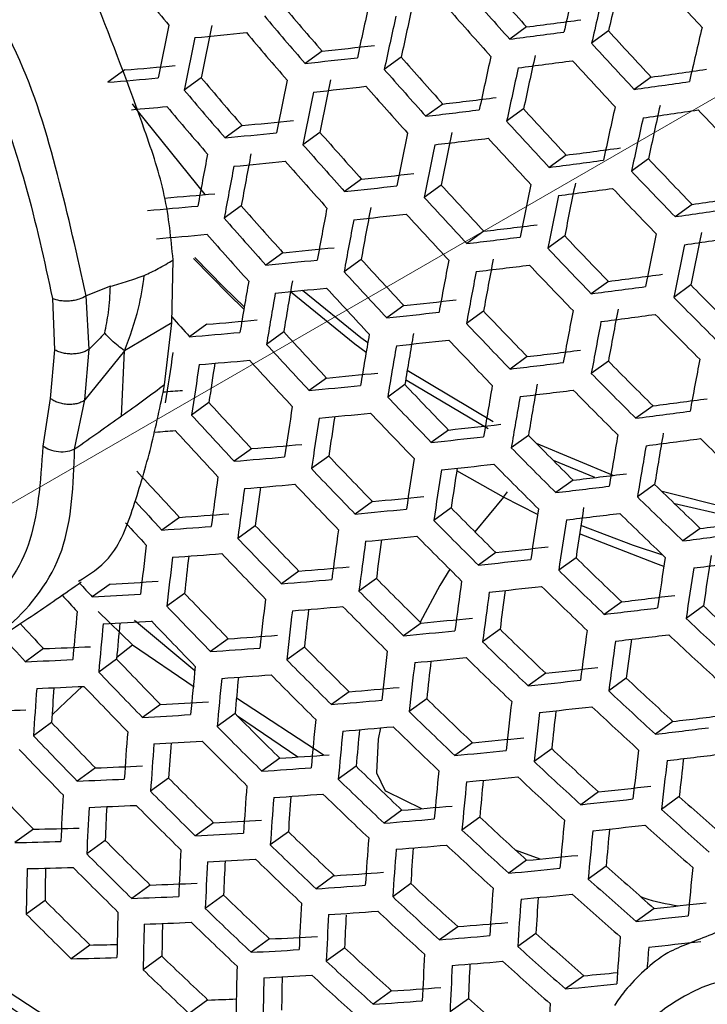
# Model space of a CAD drawing. Units: inches. Extents: x 2.7 to 93.3, y 0.6 to 71.8.
# Drawn here: x 56.1 to 56.4, y 24 to 24.5 of the extents above; entities that cross this region are included whole.
import ezdxf

# ---------------------------------------------------------------- set-up
doc = ezdxf.new("R2010")
doc.units = ezdxf.units.IN
doc.header["$LTSCALE"] = 4
doc.header["$MEASUREMENT"] = 0
doc.linetypes.add('PHANTOM', pattern=[0.5, 0.25, -0.05, 0.05, -0.05, 0.05, -0.05])

msp = doc.modelspace()

# ---------------------------------------------------------------- linework, layer by layer
at = {"color": 7, "linetype": 'PHANTOM', "lineweight": 18}
msp.add_line((56.81839, 24.73417), (52.25447, 22.09948), dxfattribs=at)
at = {"color": 7, "linetype": 'Continuous', "lineweight": 25}
for p, q in [((56.30831, 24.5308), (56.29974, 24.52458)), ((56.34988, 24.52877), (56.3413, 24.52255)), ((56.20451, 24.51851), (56.19591, 24.51227)), ((56.24469, 24.51547), (56.2361, 24.50924)), ((56.10451, 24.50897), (56.09584, 24.50269)), ((56.14327, 24.50491), (56.13463, 24.49864)), ((56.37152, 24.50532), (56.36293, 24.4991)), ((56.26583, 24.49167), (56.25724, 24.48544)), ((56.30678, 24.48919), (56.29819, 24.48296)), ((56.16393, 24.48076), (56.15529, 24.47449)), ((56.20347, 24.47726), (56.19485, 24.47101)), ((56.32841, 24.46575), (56.31981, 24.45951)), ((56.37013, 24.46382), (56.36152, 24.45758)), ((56.22462, 24.45346), (56.21599, 24.44721)), ((56.26493, 24.45052), (56.25632, 24.44428)), ((56.16353, 24.43997), (56.15486, 24.43369)), ((56.39226, 24.44073), (56.38363, 24.43448)), ((56.28657, 24.42708), (56.27794, 24.42083)), ((56.32766, 24.4247), (56.31903, 24.41845)), ((56.12828, 24.38065), (56.12894, 24.41253)), ((56.18469, 24.41618), (56.17601, 24.40989)), ((56.22436, 24.41277), (56.2157, 24.4065)), ((56.0971, 24.39913), (56.08488, 24.39422)), ((56.34979, 24.40161), (56.34114, 24.39535)), ((56.39164, 24.39979), (56.38299, 24.39352)), ((56.06775, 24.39288), (56.06874, 24.36691)), ((56.08638, 24.36728), (56.08488, 24.39422)), ((56.24601, 24.38934), (56.23733, 24.38306)), ((56.28645, 24.3865), (56.27779, 24.38022)), ((56.12828, 24.38065), (56.10437, 24.36638)), ((56.12466, 24.34912), (56.12828, 24.38065)), ((56.14605, 24.37984), (56.13731, 24.3735)), ((56.18508, 24.37596), (56.17636, 24.36965)), ((56.06874, 24.36691), (56.06664, 24.34215)), ((56.08424, 24.34142), (56.08638, 24.36728)), ((56.10437, 24.36638), (56.08424, 24.34142)), ((56.10281, 24.33315), (56.10437, 24.36638)), ((56.30859, 24.36342), (56.29991, 24.35713)), ((56.34982, 24.36114), (56.34114, 24.35485)), ((56.20673, 24.35253), (56.198, 24.34621)), ((56.29133, 24.3303), (56.24772, 24.35637)), ((56.24654, 24.34923), (56.23783, 24.34291)), ((56.28874, 24.32673), (56.24693, 24.3516)), ((56.06664, 24.34215), (56.06289, 24.31787)), ((56.079, 24.31636), (56.08424, 24.34142)), ((56.14711, 24.34011), (56.13832, 24.33374)), ((56.37245, 24.33842), (56.36375, 24.33211)), ((56.26868, 24.32615), (56.25996, 24.31983)), ((56.30927, 24.32341), (56.30055, 24.31709)), ((56.35218, 24.30314), (56.31333, 24.3193)), ((56.16877, 24.31668), (56.15997, 24.31031)), ((56.20793, 24.3129), (56.19915, 24.30654)), ((56.34297, 24.30202), (56.32193, 24.31065)), ((56.29661, 24.2921), (56.27285, 24.30546)), ((56.33191, 24.3007), (56.32317, 24.29436)), ((56.37328, 24.29852), (56.36453, 24.29218)), ((56.29661, 24.2921), (56.28208, 24.27449)), ((56.31389, 24.2833), (56.29661, 24.2921)), ((56.41708, 24.28482), (56.37702, 24.29487)), ((56.23008, 24.28984), (56.22129, 24.28347)), ((56.42244, 24.2796), (56.38347, 24.28862)), ((56.13217, 24.28181), (56.12328, 24.27537)), ((56.27002, 24.28662), (56.26124, 24.28026)), ((56.17065, 24.27754), (56.16179, 24.27113)), ((56.39642, 24.27617), (56.38765, 24.26982)), ((56.29268, 24.26392), (56.28388, 24.25755)), ((56.3334, 24.26128), (56.32461, 24.25491)), ((56.19282, 24.25449), (56.18395, 24.24806)), ((56.09696, 24.24795), (56.08796, 24.24143)), ((56.2321, 24.2508), (56.22325, 24.24439)), ((56.13475, 24.24318), (56.12579, 24.2367)), ((56.35656, 24.23894), (56.34774, 24.23255)), ((56.39807, 24.23687), (56.38925, 24.23047)), ((56.0909, 24.23397), (56.1084, 24.217)), ((56.10937, 24.22954), (56.13996, 24.20407)), ((56.25477, 24.22811), (56.2459, 24.22168)), ((56.29484, 24.22499), (56.28598, 24.21857)), ((56.10036, 24.21088), (56.1084, 24.217)), ((56.1084, 24.217), (56.13965, 24.19582)), ((56.15694, 24.22014), (56.14796, 24.21364)), ((56.0632, 24.21514), (56.05406, 24.20853)), ((56.19554, 24.21596), (56.1866, 24.20948)), ((56.10027, 24.20986), (56.0912, 24.20328)), ((56.31803, 24.20267), (56.30913, 24.19623)), ((56.35889, 24.20013), (56.35, 24.19369)), ((56.21824, 24.19329), (56.20927, 24.18679)), ((56.12248, 24.18683), (56.11339, 24.18024)), ((56.16112, 24.19014), (56.20553, 24.16107)), ((56.25764, 24.18969), (56.24869, 24.18321)), ((56.16038, 24.18214), (56.15133, 24.17558)), ((56.06728, 24.1776), (56.05806, 24.17092)), ((56.16158, 24.18095), (56.19229, 24.16014)), ((56.38258, 24.17818), (56.37366, 24.17171)), ((56.28084, 24.16738), (56.27187, 24.16088)), ((56.32105, 24.16436), (56.31208, 24.15787)), ((56.18311, 24.15949), (56.17403, 24.15291)), ((56.08951, 24.15459), (56.08027, 24.1479)), ((56.22182, 24.15539), (56.21277, 24.14883)), ((56.12669, 24.14938), (56.1175, 24.14272)), ((56.23707, 24.14273), (56.25505, 24.13394)), ((56.34477, 24.14243), (56.33577, 24.13591)), ((56.38577, 24.13999), (56.37677, 24.13347)), ((56.24506, 24.13311), (56.23598, 24.12653)), ((56.28458, 24.12959), (56.27553, 24.12303)), ((56.0581, 24.12348), (56.04869, 24.11667)), ((56.14944, 24.12674), (56.14023, 24.12007)), ((56.18745, 24.12213), (56.17827, 24.11549)), ((56.09452, 24.11772), (56.08517, 24.11095)), ((56.30256, 24.11302), (56.31509, 24.10834)), ((56.30834, 24.10769), (56.29924, 24.1011)), ((56.34867, 24.10476), (56.33959, 24.09818)), ((56.21072, 24.09988), (56.20151, 24.09321)), ((56.11731, 24.09511), (56.10793, 24.08832)), ((56.24955, 24.09586), (56.24037, 24.08921)), ((56.06395, 24.08722), (56.05442, 24.08032)), ((56.15457, 24.08996), (56.14525, 24.08321)), ((56.37296, 24.08324), (56.36383, 24.07662)), ((56.27335, 24.07398), (56.26413, 24.06731)), ((56.17789, 24.06774), (56.16853, 24.06096)), ((56.31299, 24.07056), (56.3038, 24.0639)), ((56.08678, 24.06465), (56.07722, 24.05772)), ((56.216, 24.0632), (56.20668, 24.05645)), ((56.12327, 24.05894), (56.11378, 24.05206)), ((56.33732, 24.04907), (56.32808, 24.04237)), ((56.23984, 24.04136), (56.23049, 24.03458)), ((56.27878, 24.03742), (56.26946, 24.03067)), ((56.14664, 24.03675), (56.13711, 24.02984))]:
    msp.add_line(p, q, dxfattribs=at)
at = {"color": 7, "linetype": 'Continuous', "lineweight": 25, "flags": 128}
for points in [[(56.14524, 24.4457), (56.11063, 24.48861), (56.10836, 24.49175)], [(56.16486, 24.38754), (56.15708, 24.39508), (56.13937, 24.41328)], [(56.16506, 24.38873), (56.15472, 24.39869), (56.13994, 24.41378)], [(56.22772, 24.37042), (56.22422, 24.37302), (56.19456, 24.397)], [(56.22688, 24.36553), (56.22124, 24.3697), (56.18851, 24.39635)], [(56.37739, 24.26268), (56.36251, 24.26759), (56.33586, 24.27769)], [(56.37796, 24.2569), (56.37387, 24.25831), (56.33521, 24.27344)], [(56.26932, 24.25548), (56.26434, 24.24713), (56.25436, 24.22852)], [(56.06753, 24.18162), (56.07462, 24.18839), (56.08283, 24.19595)], [(56.23413, 24.17491), (56.23297, 24.16916), (56.23208, 24.15201), (56.23661, 24.143), (56.23707, 24.14273)]]:
    msp.add_lwpolyline(points, dxfattribs=at)
at = {"color": 7, "linetype": 'Continuous', "lineweight": 25}
for centre, radius, start, end in [((58.62129, 26.60611), 3.24435, 219.18744, 219.74794), ((58.73532, 26.70881), 3.261, 221.34561, 221.90495), ((60.14584, 23.65384), 3.9174, 166.69083, 167.10278), ((60.12235, 23.66576), 3.86992, 166.69761, 167.11453), ((58.81364, 26.7803), 3.30153, 222.40253, 222.95611), ((58.75468, 26.72649), 3.29774, 221.33669, 221.88978), ((60.15845, 23.64853), 3.91593, 166.69104, 167.10314), ((58.65406, 26.63493), 3.23721, 220.26472, 220.82721), ((59.85468, 23.73781), 3.71448, 167.49179, 167.91933), ((59.83288, 23.74886), 3.66917, 167.50753, 167.94021), ((58.74423, 26.71694), 3.29656, 221.33697, 221.89026), ((58.67345, 26.65265), 3.27406, 220.26789, 220.82405), ((59.86903, 23.73167), 3.71521, 167.49153, 167.919), ((55.64287, 29.68089), 5.19291, 277.36236, 277.6687), ((59.5471, 23.82532), 3.49245, 168.33206, 168.77941), ((55.72553, 28.8492), 4.34365, 275.47601, 275.82162), ((59.52684, 23.83553), 3.44915, 168.35686, 168.80959), ((58.66207, 26.64225), 3.2711, 220.26763, 220.8243), ((55.62661, 29.73292), 5.25165, 277.36407, 277.66699), ((58.75979, 26.73112), 3.26466, 222.42348, 222.98334), ((60.20054, 23.63092), 3.90816, 166.69214, 167.10504), ((59.56321, 23.81836), 3.49542, 168.33038, 168.77736), ((58.77924, 26.74889), 3.30153, 222.40253, 222.95611), ((55.71551, 29.0811), 4.58873, 276.11733, 276.45083), ((55.69932, 29.13322), 4.64755, 276.13375, 276.46317), ((58.68717, 26.66483), 3.25353, 221.34745, 221.90807), ((59.91721, 23.71115), 3.71521, 167.49153, 167.919), ((55.63134, 29.71557), 5.24882, 277.36399, 277.66707), ((59.89424, 23.72276), 3.66842, 167.5078, 167.94055), ((58.7691, 26.73963), 3.30094, 222.40286, 222.95655), ((55.77568, 28.46952), 3.97417, 274.74612, 275.11595), ((58.70657, 26.68255), 3.29036, 221.33846, 221.8928), ((59.9304, 23.70557), 3.71448, 167.49179, 167.91933), ((55.61382, 29.93208), 5.47939, 277.94845, 278.24434), ((55.75973, 28.5217), 4.03304, 274.78052, 275.14529), ((58.60163, 26.58704), 3.22162, 220.26336, 220.82857), ((59.61752, 23.79495), 3.50321, 168.32598, 168.77201), ((59.59617, 23.80567), 3.45853, 168.35144, 168.80299), ((55.59755, 29.98422), 5.53826, 277.94365, 278.23633), ((58.62112, 26.60485), 3.25864, 220.26657, 220.82536), ((59.63245, 23.78854), 3.50469, 168.32515, 168.771), ((55.70404, 29.11587), 4.64472, 276.13297, 276.46259), ((58.6955, 26.67243), 3.288, 221.33903, 221.89377), ((55.69135, 29.34378), 4.886, 276.75235, 277.07174), ((55.76245, 28.52685), 4.05279, 274.88832, 275.14332), ((58.6091, 26.59387), 3.25448, 220.26621, 220.82572), ((55.67508, 29.3959), 4.94485, 276.76113, 277.07678), ((58.71304, 26.68843), 3.25987, 222.42623, 222.98692), ((59.97452, 23.68698), 3.7093, 167.49357, 167.92169), ((55.60253, 29.96603), 5.53448, 277.94396, 278.23684), ((59.95032, 23.69917), 3.66094, 167.51043, 167.94405), ((58.78699, 26.75583), 3.29541, 223.4707, 224.02664), ((55.75816, 28.73622), 4.27477, 275.44684, 275.79773), ((58.73252, 26.70622), 3.29679, 222.4052, 222.95958), ((59.98654, 23.68195), 3.70707, 167.49433, 167.92271), ((55.74204, 28.78847), 4.33372, 275.47186, 275.81822), ((58.63616, 26.61824), 3.24065, 221.35064, 221.9135), ((59.68267, 23.76705), 3.50729, 168.32369, 168.76922), ((59.66018, 23.77831), 3.46115, 168.34993, 168.80116), ((55.68007, 29.37772), 4.94107, 276.76057, 277.07646), ((58.72176, 26.69639), 3.29502, 222.4062, 222.96088), ((58.65564, 26.63603), 3.27762, 221.34155, 221.89804), ((59.69644, 23.76119), 3.50729, 168.32369, 168.76922), ((55.6651, 29.59974), 5.17667, 277.36188, 277.66918), ((59.37558, 23.85018), 3.28739, 169.19908, 169.66662), ((55.74701, 28.77027), 4.32994, 275.47027, 275.81691), ((59.35468, 23.86053), 3.24332, 169.23495, 169.7085), ((58.64394, 26.62534), 3.27406, 221.34241, 221.89952), ((55.64879, 29.65193), 5.23559, 277.36361, 277.66745), ((58.73186, 26.70546), 3.25618, 223.50569, 224.06838), ((59.3911, 23.84349), 3.28962, 169.19729, 169.66452), ((58.7515, 26.72341), 3.29332, 223.47254, 224.02884), ((55.73772, 28.99993), 4.57246, 276.11272, 276.44737), ((55.72148, 29.05221), 4.63147, 276.1293, 276.45983), ((58.66343, 26.64312), 3.24966, 222.43213, 222.99459), ((59.74259, 23.74164), 3.50469, 168.32515, 168.771), ((55.65404, 29.6329), 5.23086, 277.36347, 277.66759), ((59.71889, 23.75346), 3.45703, 168.35231, 168.80405), ((58.74104, 26.71386), 3.29213, 223.4736, 224.03009), ((55.79782, 28.38832), 3.9579, 274.73645, 275.1077), ((58.68298, 26.66097), 3.2867, 222.4109, 222.96699), ((59.75519, 23.73632), 3.50321, 168.32598, 168.77201), ((55.63724, 29.84707), 5.4588, 277.95016, 278.24718), ((55.78182, 28.44066), 4.01695, 274.7712, 275.13734), ((58.58227, 26.56901), 3.22228, 221.35523, 221.9213), ((59.44338, 23.82106), 3.29482, 169.19312, 169.65965), ((59.42136, 23.83194), 3.24933, 169.23001, 169.70273), ((55.62091, 29.89942), 5.5179, 277.9453, 278.23908), ((58.60186, 26.58691), 3.25947, 221.34598, 221.90559), ((59.45773, 23.81493), 3.29556, 169.19252, 169.65896), ((55.72672, 29.03317), 4.62673, 276.12798, 276.45884), ((58.67158, 26.65056), 3.28373, 222.41259, 222.96919), ((55.71477, 29.25878), 4.86541, 276.74924, 277.06995), ((55.78705, 28.42162), 4.01221, 274.76844, 275.13499), ((58.58951, 26.57563), 3.25469, 221.34716, 221.90759), ((55.69844, 29.31111), 4.9245, 276.75811, 277.07505), ((58.68365, 26.66143), 3.24864, 223.51252, 224.07652), ((59.79725, 23.7187), 3.49542, 168.33038, 168.77736), ((55.62642, 29.87953), 5.5122, 277.94576, 278.23985), ((59.77229, 23.73112), 3.44614, 168.35861, 168.81171), ((55.78153, 28.65118), 4.25415, 275.43794, 275.79045), ((58.70333, 26.67942), 3.28586, 223.47914, 224.03671), ((59.80868, 23.71394), 3.49245, 168.33206, 168.77941), ((55.76535, 28.70363), 4.31333, 275.46327, 275.81119), ((58.61094, 26.59517), 3.23398, 222.44127, 223.00647), ((59.50592, 23.79441), 3.29556, 169.19252, 169.65896), ((59.48272, 23.80584), 3.24858, 169.23063, 169.70345), ((55.70395, 29.29123), 4.9188, 276.75727, 277.07456), ((58.69224, 26.66929), 3.28347, 223.48127, 224.03924), ((59.17896, 23.88316), 3.03417, 170.15496, 170.6527), ((58.63058, 26.61311), 3.2712, 222.41973, 222.97847), ((59.5191, 23.78882), 3.29482, 169.19312, 169.65965), ((55.68973, 29.51089), 5.15173, 277.36114, 277.66993), ((59.2005, 23.8727), 3.07899, 170.10654, 170.59749), ((55.77085, 28.68374), 4.30763, 275.46086, 275.80921), ((58.61854, 26.60212), 3.26702, 222.42212, 222.98158), ((55.67335, 29.56332), 5.21094, 277.36289, 277.66817), ((58.69702, 26.67292), 3.23757, 224.59644, 225.16396), ((59.21544, 23.8663), 3.08048, 170.10496, 170.59568), ((55.76233, 28.91103), 4.54749, 276.10558, 276.442), ((58.71692, 26.69113), 3.27509, 224.55076, 225.11171), ((59.56319, 23.77021), 3.28962, 169.19729, 169.66452), ((59.53876, 23.78222), 3.24107, 169.23681, 169.71067), ((58.5458, 26.53569), 3.23664, 221.67648, 221.91551), ((55.82233, 28.2994), 3.93291, 274.72148, 275.09494), ((55.74601, 28.96356), 4.60678, 276.12241, 276.45465), ((58.63254, 26.61474), 3.23561, 223.52438, 224.09067), ((55.67913, 29.54259), 5.20428, 277.3627, 277.66837), ((58.70613, 26.68128), 3.27328, 224.55294, 225.1142), ((58.6523, 26.63281), 3.27299, 223.4906, 224.05038), ((59.57521, 23.76517), 3.28739, 169.19908, 169.66662), ((55.80625, 28.352), 3.99224, 274.75677, 275.12503), ((58.55552, 26.54456), 3.21275, 222.45377, 223.02272), ((59.26567, 23.84483), 3.08308, 170.10219, 170.59252), ((55.75178, 28.94282), 4.60012, 276.12054, 276.45324), ((59.24299, 23.85582), 3.0368, 170.15208, 170.64942), ((58.64057, 26.62209), 3.26939, 223.49382, 224.05422), ((58.57529, 26.56261), 3.25022, 222.43181, 222.99417), ((59.27944, 23.83897), 3.08308, 170.10219, 170.59252), ((58.95522, 23.92153), 2.861, 171.07182, 171.59119), ((55.74061, 29.16602), 4.83607, 276.74475, 277.06737), ((59.61519, 23.74849), 3.27696, 169.20749, 169.67644), ((58.97075, 23.91487), 2.86323, 171.06876, 171.58776), ((55.812, 28.33124), 3.98557, 274.75285, 275.12168), ((58.92165, 23.93339), 2.80419, 171.24863, 171.66051), ((58.5626, 26.55103), 3.2448, 222.43495, 222.99826), ((55.72419, 29.21864), 4.89548, 276.75378, 277.07256), ((58.6473, 26.62749), 3.2272, 224.60925, 225.17862), ((55.8073, 28.55836), 4.22475, 275.42512, 275.77996), ((58.66726, 26.64577), 3.26483, 224.56314, 225.12587), ((55.79103, 28.61111), 4.28427, 275.45091, 275.80107), ((58.5785, 26.56538), 3.21705, 223.54144, 224.11103), ((59.32558, 23.8194), 3.08048, 170.10496, 170.59568), ((59.30168, 23.83095), 3.03267, 170.1566, 170.65457), ((55.85633, 27.99159), 3.65586, 274.19617, 274.35243), ((58.59838, 26.58355), 3.25464, 223.50709, 224.07005), ((59.33817, 23.81408), 3.07899, 170.10654, 170.59749), ((55.73024, 29.19704), 4.88785, 276.75263, 277.0719), ((58.65583, 26.63532), 3.26181, 224.56681, 225.13006), ((55.71681, 29.41422), 5.11797, 277.36012, 277.67095), ((58.49711, 26.49121), 3.18587, 222.46985, 223.04363), ((59.02304, 23.89248), 2.86844, 171.06167, 171.57979), ((58.51705, 26.50942), 3.22365, 222.44733, 223.01435), ((59.03739, 23.88635), 2.86918, 171.06066, 171.57865), ((55.79706, 28.58949), 4.27662, 275.44763, 275.79839), ((58.98849, 23.90483), 2.81035, 171.23781, 171.65104), ((58.586, 26.57224), 3.24981, 223.51146, 224.07526), ((55.70032, 29.467), 5.17756, 277.36191, 277.66916), ((56.55597, 24.8031), 0.91734, 211.10707, 258.30129), ((55.78937, 28.81431), 4.51368, 276.09581, 276.43466), ((55.84641, 28.02216), 3.70714, 274.23014, 274.3881), ((58.5037, 26.49723), 3.21697, 222.45127, 223.01948), ((55.77294, 28.86718), 4.57336, 276.11297, 276.44756), ((58.59463, 26.57937), 3.21127, 224.62908, 225.20131), ((59.3802, 23.79641), 3.07117, 170.1149, 170.60702), ((55.70664, 29.44453), 5.16895, 277.36165, 277.66941), ((59.35503, 23.80854), 3.02175, 170.16859, 170.66825), ((58.66456, 26.6416), 3.24431, 225.64564, 226.21372), ((55.84922, 28.20265), 3.89908, 274.70094, 275.07744), ((58.61469, 26.59774), 3.24909, 224.58231, 225.14779), ((59.39162, 23.79163), 3.06819, 170.1181, 170.61067), ((55.83305, 28.25558), 3.9588, 274.73699, 275.10816), ((58.52148, 26.51329), 3.19284, 223.56399, 224.13792), ((59.08558, 23.86583), 2.86918, 171.06066, 171.57865), ((55.77926, 28.8447), 4.56473, 276.11052, 276.44571), ((59.04998, 23.8787), 2.80973, 171.23701, 171.65221), ((58.60261, 26.5867), 3.24484, 224.58751, 225.15375), ((58.43564, 26.43507), 3.15317, 222.48977, 223.06952), ((58.77922, 23.93692), 2.65282, 172.07985, 172.63037), ((58.54151, 26.5316), 3.23072, 223.52886, 224.09602), ((59.09876, 23.86023), 2.86844, 171.06167, 171.57979), ((55.76892, 29.06537), 4.79782, 276.73882, 277.06396), ((55.83933, 28.23309), 3.95016, 274.73183, 275.10377), ((58.74503, 23.94853), 2.59532, 172.2823, 172.71695), ((58.52846, 26.51969), 3.22463, 223.53445, 224.10268), ((55.75238, 29.11838), 4.85767, 276.74806, 277.06927), ((58.60417, 26.58631), 3.19544, 225.72146, 226.29837), ((58.79415, 23.93053), 2.6543, 172.07733, 172.62757), ((55.83551, 28.45763), 4.18643, 275.40817, 275.7661), ((56.28049, 24.30699), 0.02194, 317.2877, 325.94), ((58.62447, 26.60496), 3.23361, 225.66206, 226.23204), ((58.45557, 26.45326), 3.19105, 222.68515, 223.03935), ((59.11829, 23.85319), 2.81464, 171.13604, 171.66335), ((55.88766, 27.84581), 3.57238, 273.92467, 274.32673), ((55.81912, 28.51077), 4.24639, 275.43457, 275.7877), ((58.53896, 26.5285), 3.18969, 224.65625, 225.23239), ((59.14284, 23.84159), 2.86323, 171.06876, 171.58776), ((55.75897, 29.09503), 4.84805, 276.74659, 277.06842), ((58.61269, 26.59419), 3.22993, 225.66772, 226.23837), ((58.44145, 26.44037), 3.18296, 222.76844, 223.0456), ((55.87164, 27.89886), 3.63222, 273.97262, 274.36855), ((58.4614, 26.45841), 3.16286, 223.59238, 224.1718), ((58.55916, 26.547), 3.22777, 224.60854, 225.17781), ((59.15485, 23.83653), 2.861, 171.07182, 171.59119), ((55.74638, 29.30958), 5.07521, 277.35881, 277.67225), ((58.84439, 23.90909), 2.6569, 172.07292, 172.62266), ((55.82569, 28.4874), 4.23676, 275.43038, 275.78426), ((58.54642, 26.53535), 3.22227, 224.61537, 225.18562), ((55.72975, 29.3628), 5.1353, 277.36064, 277.67042), ((58.53542, 23.97776), 2.43743, 173.16735, 173.75582), ((58.48162, 26.4769), 3.2011, 223.55626, 224.12871), ((58.85815, 23.90323), 2.6569, 172.07292, 172.62266), ((58.8092, 23.92121), 2.59809, 172.27532, 172.71185), ((55.81889, 28.7096), 4.47085, 276.08322, 276.42521), ((55.87815, 27.8755), 3.6226, 273.965, 274.36191), ((58.50172, 23.98855), 2.38063, 173.40053, 173.85975), ((58.4679, 26.46436), 3.19373, 223.56316, 224.13694), ((59.16895, 23.83195), 2.80031, 171.15623, 171.68604), ((58.55094, 23.97113), 2.43964, 173.1627, 173.75068), ((55.80233, 28.76292), 4.53103, 276.10084, 276.43844), ((58.54986, 26.53665), 3.17648, 225.75148, 226.33189), ((59.19481, 23.81976), 2.85057, 171.08612, 171.60726), ((55.73663, 29.33855), 5.12468, 277.36032, 277.67074), ((55.87856, 28.0979), 3.85623, 274.67449, 275.0549), ((58.57028, 26.55542), 3.21487, 225.69105, 226.26441), ((59.20563, 23.81524), 2.84683, 171.09126, 171.61303), ((58.39095, 26.39424), 3.15252, 222.8964, 223.06958), ((55.92218, 27.48985), 3.24661, 273.08602, 273.51844), ((55.86225, 28.15127), 3.91644, 274.71152, 275.08645), ((58.48024, 26.47484), 3.16235, 224.69118, 225.27237), ((58.90429, 23.88363), 2.6543, 172.07733, 172.62757), ((58.37623, 26.3808), 3.14324, 222.87102, 223.07705), ((55.90638, 27.54289), 3.30645, 273.148, 273.57328), ((58.39818, 26.40066), 3.12694, 223.6271, 224.21323), ((58.50062, 26.49349), 3.20077, 224.64226, 225.21638), ((58.91689, 23.8783), 2.65282, 172.07985, 172.63037), ((55.80919, 28.73866), 4.5204, 276.09776, 276.43612), ((58.86802, 23.89627), 2.59409, 172.28073, 172.71986), ((58.55783, 26.54403), 3.20994, 225.69874, 226.273), ((55.79974, 28.95664), 4.75045, 276.73135, 277.05967), ((58.6032, 23.94881), 2.44481, 173.15189, 173.73873), ((58.55444, 26.53755), 3.15326, 226.85456, 227.44138), ((58.29292, 24.01462), 2.22347, 174.337, 174.97018), ((58.41863, 26.41936), 3.16562, 223.58975, 224.16866), ((58.61755, 23.94269), 2.44555, 173.15035, 173.73703), ((55.86908, 28.127), 3.9058, 274.70505, 275.08093), ((58.56855, 23.96008), 2.38677, 173.38456, 173.84553), ((58.48719, 26.48122), 3.19398, 224.65082, 225.22618), ((55.78305, 29.01015), 4.81086, 276.74085, 277.06513), ((58.30278, 26.31371), 3.06916, 222.81325, 223.13825), ((58.30901, 24.00776), 2.22641, 174.32946, 174.96188), ((55.91312, 27.51867), 3.29587, 273.13718, 273.5637), ((58.25986, 24.02449), 2.16753, 174.60663, 175.09402), ((58.40421, 26.40618), 3.15692, 223.59807, 224.17859), ((55.86621, 28.34881), 4.13898, 275.3868, 275.74862), ((58.57515, 26.55668), 3.19209, 226.7811, 227.36062), ((55.91806, 27.73707), 3.52503, 273.88578, 274.29282), ((55.84967, 28.40244), 4.1995, 275.41398, 275.77085), ((58.49247, 26.48417), 3.15174, 225.79116, 226.3762), ((58.95892, 23.86054), 2.64502, 172.09315, 172.64517), ((55.79021, 28.985), 4.79921, 276.73904, 277.06409), ((58.56299, 26.54556), 3.18772, 226.78927, 227.36961), ((58.3235, 26.33264), 3.10841, 222.77374, 223.10556), ((58.51306, 26.50309), 3.19044, 225.72935, 226.30717), ((58.97034, 23.85573), 2.64205, 172.09824, 172.65083), ((58.92149, 23.87372), 2.58331, 172.29861, 172.74113), ((55.95238, 27.13682), 2.92378, 272.17216, 272.64093), ((55.9019, 27.79061), 3.58542, 273.93523, 274.33594), ((58.41838, 26.4183), 3.1291, 224.73447, 225.32191), ((58.66574, 23.92217), 2.44555, 173.15035, 173.73703), ((55.93689, 27.18967), 2.98345, 272.25093, 272.71123), ((58.3317, 26.33993), 3.08487, 223.66878, 224.26297), ((58.43898, 26.43716), 3.16793, 224.68402, 225.26416), ((58.67892, 23.91657), 2.44481, 173.15189, 173.73873), ((55.8568, 28.37726), 4.18783, 275.4088, 275.76661), ((58.63006, 23.93394), 2.38617, 173.38378, 173.84729), ((58.49993, 26.49107), 3.18422, 225.73918, 226.31815), ((58.35244, 26.35888), 3.12408, 223.6299, 224.21658), ((58.36327, 23.98461), 2.23412, 174.30977, 174.94021), ((55.90896, 27.76544), 3.57377, 273.9258, 274.32771), ((58.42485, 26.42424), 3.15982, 224.69446, 225.27611), ((55.85095, 28.5967), 4.41878, 276.06762, 276.41349), ((58.37819, 23.97825), 2.23559, 174.30603, 174.93609), ((58.32931, 23.99495), 2.17698, 174.57813, 175.06712), ((55.83422, 28.65056), 4.47958, 276.08581, 276.42714), ((58.4984, 26.48624), 3.1311, 226.89725, 227.48831), ((58.06966, 24.04007), 2.01585, 175.59317, 176.27828), ((55.94382, 27.16464), 2.97194, 272.23592, 272.69784), ((58.02079, 24.05599), 1.95729, 175.9181, 176.43785), ((58.33728, 26.34503), 3.114, 223.63981, 224.2284), ((55.91039, 27.98495), 3.80414, 274.64164, 275.02692), ((58.51926, 26.50551), 3.17021, 226.8223, 227.4059), ((55.95356, 27.37721), 3.19485, 273.03093, 273.46973), ((55.89393, 28.03887), 3.86496, 274.67992, 275.05952), ((58.43195, 26.42879), 3.12109, 225.84114, 226.43202), ((58.72303, 23.89785), 2.43964, 173.1627, 173.75068), ((55.97788, 26.78888), 2.60599, 271.16677, 271.67949), ((58.35328, 26.35878), 3.08975, 224.78688, 225.38189), ((58.45274, 26.44791), 3.16017, 225.77756, 226.36101), ((58.73505, 23.89276), 2.43743, 173.16735, 173.75582), ((55.84166, 28.62447), 4.46688, 276.08204, 276.42432), ((58.68625, 23.91013), 2.37883, 173.39816, 173.86508), ((58.50641, 26.49375), 3.16455, 226.83302, 227.4177), ((60.48294, 26.79417), 5.54371, 208.13464, 232.24766), ((58.26182, 26.27609), 3.03639, 223.71821, 224.32197), ((55.93762, 27.43077), 3.25528, 273.09512, 273.52649), ((58.4284, 23.95686), 2.23815, 174.2995, 174.92891), ((55.83316, 28.83962), 4.69371, 276.72221, 277.05443), ((58.12585, 24.01616), 2.02603, 175.56145, 176.24346), ((58.37414, 26.37789), 3.12906, 224.73453, 225.32197), ((58.44216, 23.951), 2.23815, 174.2995, 174.92891), ((55.90131, 28.01277), 3.85226, 274.67201, 275.05278), ((58.39346, 23.96767), 2.17974, 174.56816, 175.05962), ((58.43891, 26.43525), 3.15264, 225.7897, 226.37457), ((55.81627, 28.89373), 4.7548, 276.73204, 277.06007), ((58.2829, 26.29535), 3.07622, 223.67749, 224.27336), ((58.14133, 24.00958), 2.0282, 175.5547, 176.23604), ((55.94489, 27.40474), 3.24266, 273.08187, 273.51477), ((58.09276, 24.02547), 1.96997, 175.87253, 176.3937), ((58.35929, 26.36431), 3.11959, 224.74703, 225.33627), ((55.89948, 28.23167), 4.08214, 275.36061, 275.72721), ((58.26698, 26.28081), 3.0647, 223.68916, 224.2873), ((55.88275, 28.28591), 4.14334, 275.38878, 275.75024), ((58.43919, 26.432), 3.10302, 226.95217, 227.54869), ((58.77506, 23.87584), 2.42706, 173.18915, 173.77992), ((55.95095, 27.62004), 3.46833, 273.83805, 274.25123), ((58.46025, 26.45146), 3.14248, 226.87527, 227.46414), ((58.7859, 23.87127), 2.42335, 173.19699, 173.78858), ((55.82401, 28.86672), 4.74106, 276.72985, 277.05881), ((58.73709, 23.88867), 2.36471, 173.42797, 173.8992), ((55.98463, 27.02046), 2.86778, 272.09594, 272.57296), ((55.93463, 27.67416), 3.52938, 273.88939, 274.29596), ((58.36817, 26.37043), 3.08435, 225.90229, 226.50034), ((58.48833, 23.93135), 2.23559, 174.30603, 174.93609), ((55.969, 27.07386), 2.92807, 272.17791, 272.64606), ((58.2848, 26.29617), 3.04404, 224.84938, 225.45344), ((58.38922, 26.38978), 3.12391, 225.83651, 226.42685), ((58.50094, 23.92599), 2.23412, 174.30977, 174.94021), ((55.89046, 28.25887), 4.12957, 275.38251, 275.74511), ((58.45235, 23.94266), 2.17581, 174.57651, 175.07139), ((58.4467, 26.43905), 3.13551, 226.88872, 227.47893), ((58.18839, 26.20899), 2.98118, 223.77643, 224.39147), ((58.30598, 26.31557), 3.08395, 224.79471, 225.39085), ((58.19351, 23.98737), 2.03328, 175.53899, 176.21879), ((55.88564, 28.47535), 4.35718, 276.04872, 276.3993), ((57.89227, 24.04315), 1.82178, 176.92539, 177.66889), ((58.20784, 23.98126), 2.034, 175.53675, 176.21634), ((55.94224, 27.64715), 3.51565, 273.87796, 274.28601), ((58.1595, 23.99713), 1.97601, 175.84954, 176.37311), ((58.37466, 26.37645), 3.11501, 225.85117, 226.44322), ((55.8687, 28.52988), 4.41872, 276.0676, 276.41347), ((58.44045, 26.42777), 3.07501, 228.07268, 228.67713), ((57.90828, 24.03635), 1.82464, 176.91455, 177.657), ((55.97646, 27.047), 2.91451, 272.15969, 272.62981), ((57.86026, 24.05132), 1.76699, 177.28842, 177.84659), ((58.29037, 26.3013), 3.07305, 224.80951, 225.40779), ((55.9448, 27.86355), 3.74251, 274.60178, 274.99298), ((58.4618, 26.44767), 3.11495, 227.98207, 228.57856), ((55.98741, 27.2562), 3.13365, 272.96391, 273.41052), ((55.92814, 27.91812), 3.80407, 274.6416, 275.02689), ((58.37674, 26.37474), 3.06884, 227.02025, 227.62358), ((58.54305, 23.9081), 2.22641, 174.32946, 174.96188), ((56.01087, 26.66907), 2.54602, 271.0629, 271.58639), ((58.30104, 26.30897), 3.0413, 225.97574, 226.5824), ((58.39803, 26.39443), 3.10874, 226.9409, 227.5363), ((58.5545, 23.90324), 2.22347, 174.337, 174.97018), ((55.87672, 28.50189), 4.40388, 276.06309, 276.41009), ((58.50595, 23.91992), 2.16518, 174.60334, 175.10264), ((58.44855, 26.4355), 3.10853, 227.99648, 228.59423), ((55.99563, 26.72206), 2.60593, 271.16666, 271.6794), ((58.21279, 26.23032), 2.99168, 224.92324, 225.53801), ((55.97131, 27.31039), 3.19479, 273.03086, 273.46967), ((58.25603, 23.96075), 2.034, 175.53675, 176.21634), ((57.96235, 24.0134), 1.83214, 176.88625, 177.62596), ((58.32239, 26.3286), 3.08142, 225.90724, 226.50586), ((58.26923, 23.95513), 2.03328, 175.53899, 176.21879), ((55.9361, 27.89013), 3.78923, 274.6321, 275.0188), ((58.22104, 23.97098), 1.97544, 175.84868, 176.37567), ((58.38376, 26.38135), 3.10041, 226.95731, 227.55435), ((58.23435, 26.25007), 3.0323, 224.86573, 225.47216), ((57.97724, 24.00707), 1.83357, 176.88088, 177.62008), ((55.97913, 27.28249), 3.18005, 273.0149, 273.45557), ((57.92948, 24.02203), 1.7762, 177.24745, 177.80793), ((58.30708, 26.31458), 3.0711, 225.92468, 226.52535), ((55.93539, 28.10592), 4.01559, 275.32912, 275.70147), ((57.68042, 24.05831), 1.62615, 178.40843, 179.22437), ((56.00325, 26.69444), 2.59148, 271.14197, 271.65726), ((57.63321, 24.07223), 1.56933, 178.85211, 179.45276), ((58.21794, 26.23507), 3.0199, 224.88313, 225.49208), ((55.91845, 28.16088), 4.0776, 275.35849, 275.72548), ((58.37931, 26.3716), 3.04336, 228.14599, 228.75691), ((58.59253, 23.88711), 2.21059, 174.37021, 175.00674), ((55.98641, 27.49442), 3.40195, 273.78053, 274.20113), ((58.40089, 26.39173), 3.08372, 228.05274, 228.65544), ((56.01932, 26.89567), 2.80227, 272.00382, 272.49087), ((55.96989, 27.54926), 3.4638, 273.83419, 274.24786), ((58.31091, 26.31436), 3.02836, 227.10273, 227.71431), ((58.31342, 23.9363), 2.0282, 175.5547, 176.23604), ((58.13705, 26.16105), 2.93232, 225.01006, 225.63745), ((56.00352, 26.94973), 2.86331, 272.08976, 272.56745), ((58.23039, 26.24426), 2.99165, 226.06291, 226.67982), ((58.3325, 26.33434), 3.0688, 227.02034, 227.62367), ((58.32547, 23.93116), 2.02603, 175.56145, 176.24346), ((55.92675, 28.13191), 4.06165, 275.35102, 275.71937), ((58.27738, 23.94702), 1.96826, 175.86989, 176.40142), ((58.3869, 26.37887), 3.07594, 228.07054, 228.6748), ((58.2521, 26.26424), 3.03244, 225.99109, 226.59956), ((58.02738, 23.98574), 1.83607, 176.87151, 177.6098), ((55.97808, 27.52032), 3.4479, 273.82054, 274.23597), ((58.31747, 26.32055), 3.05906, 227.04001, 227.6453), ((55.92304, 28.34523), 4.28568, 276.02614, 276.38236), ((58.15905, 26.18121), 2.97376, 224.9491, 225.56763), ((57.73626, 24.03469), 1.63596, 178.3631, 179.17465), ((58.04115, 23.97988), 1.83607, 176.87151, 177.6098), ((57.99246, 23.99487), 1.77778, 177.25866, 177.79725), ((55.90586, 28.40055), 4.34811, 276.04589, 276.39717), ((57.75167, 24.02816), 1.63806, 178.35344, 179.16407), ((56.01153, 26.92099), 2.84761, 272.06792, 272.54799), ((57.70474, 24.04209), 1.58156, 178.78656, 179.38949), ((58.236, 26.24949), 3.02065, 226.01168, 226.62256), ((55.98187, 27.73338), 3.67098, 274.55409, 274.95241), ((56.02382, 27.12651), 3.06265, 272.88352, 273.33954), ((55.96499, 27.78874), 3.73343, 274.59582, 274.98791), ((58.3148, 26.31227), 3.0054, 228.23576, 228.85463), ((58.36566, 23.91403), 2.01585, 175.59317, 176.27828), ((56.04677, 26.51295), 2.44862, 270.93623, 271.25911), ((56.00751, 27.18145), 3.12464, 272.95387, 273.40165), ((58.24158, 26.25073), 2.98132, 227.20118, 227.82264), ((58.33665, 26.33267), 3.04627, 228.1392, 228.74952), ((58.40426, 23.90733), 2.03999, 175.60684, 175.91549), ((55.9145, 28.3706), 4.33105, 276.04055, 276.39316), ((56.03085, 26.5945), 2.5372, 271.0473, 271.57242), ((58.15604, 26.17614), 2.93508, 226.16565, 226.79468), ((58.08738, 23.96017), 1.83357, 176.88088, 177.62008), ((58.17818, 26.19652), 2.97665, 226.08979, 226.70987), ((57.80367, 24.00609), 1.64296, 178.331, 179.13946), ((58.26351, 26.27103), 3.0224, 227.11506, 227.72787), ((58.10002, 23.95478), 1.83214, 176.88625, 177.62596), ((55.97354, 27.75877), 3.71637, 274.58453, 274.97831), ((58.0526, 23.96972), 1.77511, 177.24546, 177.81406), ((58.32191, 26.31911), 3.03708, 228.16071, 228.77293), ((57.81799, 24.00001), 1.64366, 178.3278, 179.13596), ((56.01591, 27.1516), 3.1077, 272.93486, 273.38487), ((57.7713, 24.01393), 1.5874, 178.75356, 179.35999), ((58.2477, 26.25651), 3.01118, 227.13836, 227.75351), ((55.97637, 27.94671), 3.91432, 275.29103, 275.54269), ((56.02455, 27.35989), 3.32551, 273.71196, 274.14146), ((55.95686, 28.02702), 4.0019, 275.32253, 275.69609), ((56.05753, 26.73398), 2.69871, 271.89224, 272.19753), ((58.24677, 26.24964), 2.96089, 228.34368, 228.97212), ((56.00779, 27.41556), 3.3883, 273.76847, 274.19064), ((58.14233, 23.93669), 1.82464, 176.91455, 177.657)]:
    msp.add_arc(centre, radius, start, end, dxfattribs=at)
for points, knots in [([(55.24815, 25.91343), (55.24069, 25.83782), (55.22581, 25.68698), (55.23765, 25.43861), (55.27398, 25.17989), (55.33646, 24.91253), (55.42351, 24.64176), (55.53606, 24.37281), (55.67303, 24.11068), (55.83052, 23.86084), (56.00417, 23.62568), (56.19108, 23.40946), (56.38846, 23.21305), (56.52594, 23.10439), (56.59464, 23.05008)], [0, 0, 0, 0, 0.083305, 0.166204, 0.249793, 0.332793, 0.416084, 0.499774, 0.582876, 0.66654, 0.749642, 0.832672, 0.916376, 1, 1, 1, 1]), ([(56.08488, 24.39422), (56.08036, 24.41452), (56.07143, 24.45471), (56.05229, 24.51921), (56.01415, 24.57722), (55.98691, 24.61349), (55.97314, 24.63182)], [0, 0, 0, 0, 0.249642, 0.494021, 0.744175, 1, 1, 1, 1]), ([(55.96109, 24.6197), (55.97419, 24.60243), (56.00035, 24.56793), (56.03444, 24.51085), (56.05521, 24.4507), (56.06358, 24.41214), (56.06775, 24.39288)], [0, 0, 0, 0, 0.253305, 0.505665, 0.753084, 1, 1, 1, 1]), ([(56.12894, 24.41253), (56.1279, 24.42339), (56.12583, 24.44503), (56.11105, 24.48956), (56.09811, 24.52272), (56.08949, 24.54482)], [0, 0, 0, 0, 0.251502, 0.501341, 1, 1, 1, 1]), ([(56.11433, 24.40464), (56.11669, 24.40575), (56.12153, 24.40804), (56.12643, 24.411), (56.12894, 24.41253)], [0, 0, 0, 0, 0.487279, 1, 1, 1, 1]), ([(56.0971, 24.39913), (56.10002, 24.39997), (56.10587, 24.40166), (56.11151, 24.40364), (56.11433, 24.40464)], [0, 0, 0, 0, 0.500138, 1, 1, 1, 1]), ([(56.10437, 24.36638), (56.10701, 24.37358), (56.1117, 24.38642), (56.11353, 24.39908), (56.11433, 24.40464)], [0, 0, 0, 0, 0.561304, 1, 1, 1, 1]), ([(56.09423, 24.3753), (56.09494, 24.37882), (56.09657, 24.38684), (56.09691, 24.39471), (56.0971, 24.39913)], [0, 0, 0, 0, 0.4375206, 1, 1, 1, 1]), ([(56.08488, 24.39422), (56.08373, 24.39361), (56.08196, 24.39268), (56.07891, 24.39194), (56.07641, 24.3916), (56.0739, 24.39155), (56.0708, 24.39181), (56.06895, 24.39246), (56.06775, 24.39288)], [0, 0, 0, 0, 0.238645, 0.367838, 0.5, 0.632162, 0.761355, 1, 1, 1, 1]), ([(56.09423, 24.3753), (56.09318, 24.37417), (56.09059, 24.37137), (56.08795, 24.36881), (56.08638, 24.36728)], [0, 0, 0, 0, 0.406629, 1, 1, 1, 1]), ([(56.10437, 24.36638), (56.1021, 24.36806), (56.09903, 24.37033), (56.09594, 24.37355), (56.09473, 24.37479), (56.09423, 24.3753)], [0, 0, 0, 0, 0.623155, 0.844397, 1, 1, 1, 1]), ([(56.08638, 24.36728), (56.08587, 24.36695), (56.08482, 24.36626), (56.08278, 24.36547), (56.0804, 24.36492), (56.0778, 24.36469), (56.07516, 24.3648), (56.07269, 24.36525), (56.07049, 24.36595), (56.06931, 24.3666), (56.06874, 24.36691)], [0, 0, 0, 0, 0.115165, 0.238364, 0.367569, 0.5, 0.632431, 0.761636, 0.884835, 1, 1, 1, 1]), ([(56.06289, 24.31787), (56.06164, 24.29993), (56.05913, 24.26363), (56.03638, 24.23655), (56.01648, 24.21791), (55.98892, 24.2124), (55.93377, 24.22388), (55.86904, 24.2522), (55.80159, 24.29204), (55.77329, 24.32894), (55.75912, 24.34742)], [0, 0, 0, 0, 0.1221092, 0.2472329, 0.3102994, 0.3725036, 0.4977299, 0.7489411, 0.8742825, 1, 1, 1, 1]), ([(56.08091, 24.24934), (56.0864, 24.2528), (56.09971, 24.26119), (56.10917, 24.28735), (56.11802, 24.31698), (56.12247, 24.33852), (56.12466, 24.34912)], [0, 0, 0, 0, 0.188914, 0.457494, 0.733145, 1, 1, 1, 1]), ([(56.12466, 24.34912), (56.12122, 24.34657), (56.11429, 24.34144), (56.10666, 24.33593), (56.10281, 24.33315)], [0, 0, 0, 0, 0.496386, 1, 1, 1, 1]), ([(55.75723, 24.34374), (55.76694, 24.32711), (55.79399, 24.28078), (55.84835, 24.21092), (55.9184, 24.1352), (55.99585, 24.06786), (56.07903, 24.00968), (56.16688, 23.96124), (56.25811, 23.92462), (56.32551, 23.90338), (56.36206, 23.89805), (56.36736, 23.89728)], [0, 0, 0, 0, 0.072436, 0.201798, 0.331184, 0.460588, 0.59, 0.719408, 0.848786, 0.978103, 1, 1, 1, 1]), ([(56.08424, 24.34142), (56.08374, 24.34108), (56.08269, 24.34037), (56.08065, 24.33961), (56.07828, 24.33915), (56.07568, 24.33906), (56.07304, 24.33936), (56.07057, 24.34003), (56.06839, 24.34097), (56.06721, 24.34177), (56.06664, 24.34215)], [0, 0, 0, 0, 0.115081, 0.238262, 0.367502, 0.5, 0.632498, 0.761738, 0.884919, 1, 1, 1, 1]), ([(56.10281, 24.33315), (56.09901, 24.33044), (56.0913, 24.32496), (56.08313, 24.31925), (56.079, 24.31636)], [0, 0, 0, 0, 0.493506, 1, 1, 1, 1]), ([(56.079, 24.31636), (56.07783, 24.3159), (56.07539, 24.31495), (56.07082, 24.31485), (56.06631, 24.3158), (56.064, 24.3172), (56.06289, 24.31787)], [0, 0, 0, 0, 0.240872, 0.5, 0.759128, 1, 1, 1, 1]), ([(56.19012, 23.73141), (56.17833, 23.73565), (56.15469, 23.74416), (56.10646, 23.77847), (56.05119, 23.83874), (55.98648, 23.91219), (55.92235, 23.9877), (55.85989, 24.06569), (55.79972, 24.14663), (55.74058, 24.22869), (55.70197, 24.28423), (55.68265, 24.31201)], [0, 0, 0, 0, 0.062143, 0.124497, 0.24877, 0.373932, 0.499054, 0.624305, 0.74952, 0.874702, 1, 1, 1, 1]), ([(56.03463, 24.21802), (56.03851, 24.22098), (56.05284, 24.23192), (56.07703, 24.26198), (56.07835, 24.29841), (56.079, 24.31636)], [0, 0, 0, 0, 0.158443, 0.585601, 1, 1, 1, 1]), ([(56.19867, 23.74993), (56.18794, 23.75373), (56.16627, 23.76141), (56.12165, 23.79298), (56.06858, 23.85001), (56.00779, 23.92203), (55.92225, 24.01871), (55.82206, 24.14796), (55.74643, 24.2561), (55.70858, 24.31022)], [0, 0, 0, 0, 0.0584332, 0.1181206, 0.239599, 0.3672719, 0.4930309, 0.7462666, 1, 1, 1, 1]), ([(56.03152, 24.21505), (56.04004, 24.22049), (56.05742, 24.23159), (56.07393, 24.24313), (56.08234, 24.24902)], [0, 0, 0, 0, 0.489951, 1, 1, 1, 1]), ([(55.85526, 24.20567), (55.86137, 24.19804), (55.87104, 24.18598), (55.88543, 24.17035), (55.89737, 24.15759), (55.90988, 24.14474), (55.91848, 24.1362), (55.92307, 24.13173), (55.9238, 24.13102), (55.92645, 24.12845), (55.93654, 24.11875), (55.96733, 24.09033), (56.01845, 24.04847), (56.08085, 24.00584), (56.13875, 23.97226), (56.22389, 23.93118), (56.29946, 23.9002), (56.35682, 23.89318), (56.36266, 23.89247)], [0, 0, 0, 0, 0.046515, 0.073613, 0.10146, 0.130058, 0.159404, 0.15956, 0.160796, 0.16424, 0.177284, 0.227997, 0.365581, 0.496071, 0.596705, 0.695297, 0.969001, 1, 1, 1, 1]), ([(55.61838, 24.18556), (55.62414, 24.17406), (55.67101, 24.08052), (55.77659, 23.91288), (55.91971, 23.7059), (56.05917, 23.53085), (56.16168, 23.41494), (56.23973, 23.3331), (56.30051, 23.27203), (56.38074, 23.19604), (56.48263, 23.10617), (56.55896, 23.0479), (56.59896, 23.01736)], [0, 0, 0, 0, 0.024215, 0.196965, 0.369696, 0.498738, 0.624454, 0.670297, 0.721812, 0.795885, 0.89302, 1, 1, 1, 1]), ([(56.4401, 24.08696), (56.43785, 24.08623), (56.43252, 24.08447), (56.42425, 24.07957), (56.4138, 24.07478), (56.40199, 24.0699), (56.39062, 24.06556), (56.37818, 24.06032), (56.36788, 24.05176), (56.35892, 24.04276), (56.3546, 24.03646), (56.35288, 24.03396)], [0, 0, 0, 0, 0.061922, 0.146782, 0.268883, 0.378416, 0.49717, 0.603075, 0.754634, 0.902302, 1, 1, 1, 1]), ([(56.36618, 24.08925), (56.36669, 24.08906), (56.37294, 24.08669), (56.37941, 24.08559), (56.38535, 24.08459)], [0, 0, 0, 0, 0.081866, 1, 1, 1, 1]), ([(56.43797, 24.05368), (56.43065, 24.05227), (56.41647, 24.04954), (56.40353, 24.04524), (56.39728, 24.04316)], [0, 0, 0, 0, 0.5164666, 1, 1, 1, 1]), ([(56.39728, 24.04316), (56.3925, 24.04079), (56.38382, 24.03647), (56.37664, 24.03099), (56.3734, 24.02852)], [0, 0, 0, 0, 0.550039, 1, 1, 1, 1])]:
    msp.add_open_spline(points, degree=3, knots=knots, dxfattribs=at)
msp.add_open_spline([(55.7784, 24.0636), (55.8162, 24.00284), (55.8918, 23.88132), (56.01742, 23.70966), (56.14996, 23.54685), (56.24387, 23.44875), (56.29083, 23.3997)], degree=3, dxfattribs=at)

doc.saveas('drawing.dxf')
